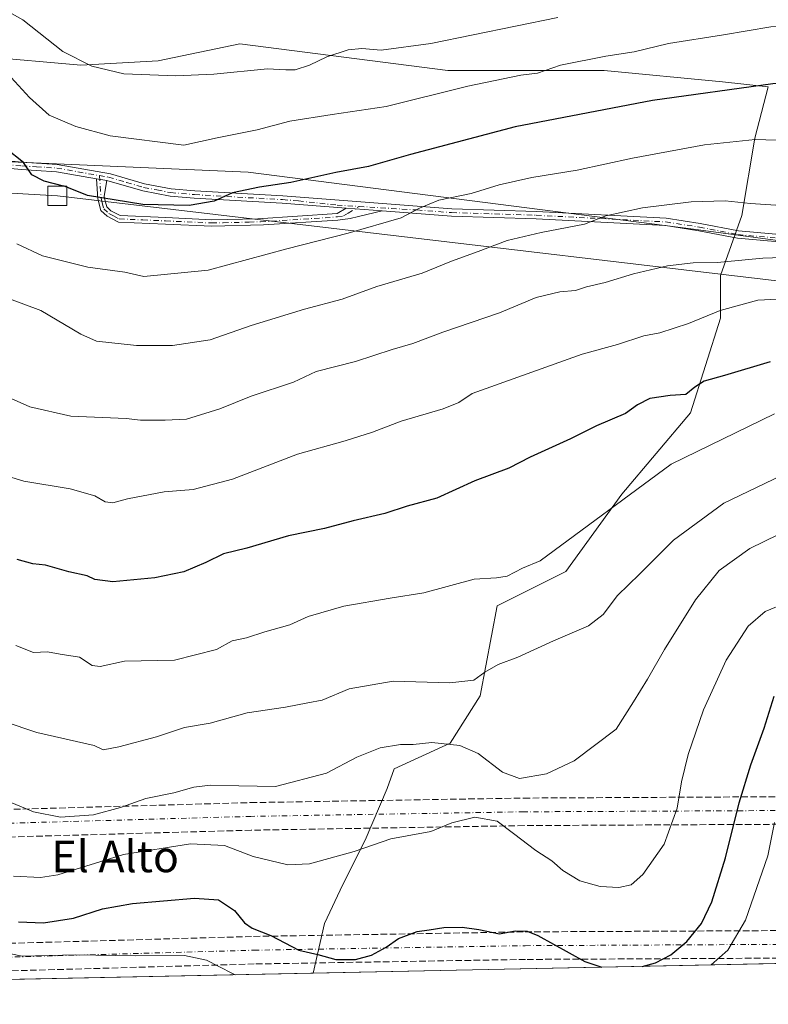
# Model space of a CAD drawing. Units: metres. Extents: x 641750 to 647364, y 4720629 to 4723864.
# Drawn here: x 643585 to 643775, y 4720660 to 4720910 of the extents above; entities that cross this region are included whole.
import ezdxf
from ezdxf.enums import TextEntityAlignment as Align

# ---------------------------------------------------------------- set-up
doc = ezdxf.new("R2010")
doc.units = ezdxf.units.M
doc.header["$MEASUREMENT"] = 0
doc.linetypes.add('DGN Style 3', pattern=[2.307223458686699, 1.648016756204785, -0.6592067024819142])
doc.linetypes.add('DGN Style 4', pattern=[2.6384748266838614, 1.318413404963828, -0.6592067024819142, 0.001648016756204785, -0.6592067024819142])
for name, color, linetype, lineweight in [('Arbolado forestal CxS', 92, 'Continuous', 0), ('Camino Cxs', 7, 'Continuous', 0), ('Camino eje', 30, 'DGN Style 4', 13), ('Carretera de calzada doble eje', 1, 'DGN Style 4', 0), ('Carretera de calzada doble oculto bajo túnel Cxs', 203, 'DGN Style 3', 13), ('Comarca CxS', 21, 'Continuous', 0), ('Comunidad Autónoma CxS', 142, 'Continuous', 0), ('Curva de nivel maestra', 30, 'Continuous', 30), ('Curva de nivel maestra oculto', 30, 'DGN Style 3', 30), ('Curva de nivel normal', 30, 'Continuous', 0), ('Espacio natural protegido', 121, 'Continuous', 13), ('Espacio natural protegido CxS', 121, 'Continuous', 0), ('Matorral CxS', 135, 'Continuous', 0), ('Municipio CxS', 4, 'Continuous', 0), ('Provincia CxS', 1, 'Continuous', 0), ('Tendido', 6, 'Continuous', 0), ('Texto cartográfico', 7, 'Continuous', 0), ('Torre de tendido Cxs', 51, 'Continuous', 0)]:
    doc.layers.add(name, color=color, linetype=linetype, lineweight=lineweight)
doc.styles.add('Style-Arial', font='txt')

msp = doc.modelspace()

# ---------------------------------------------------------------- linework, layer by layer
at = {"layer": 'Arbolado forestal CxS', "color": 92, "linetype": 'Continuous', "lineweight": 0, "extrusion": (-0.1505492617348342, -0.003119836469274978, 0.9885975856795836), "elevation": -111062.9122509034, "flags": 128}
msp.add_lwpolyline([(-4706318.550100272, 732960.390084964), (-4706318.550100272, 732836.5077386413)], dxfattribs=at)
at = {"layer": 'Arbolado forestal CxS', "color": 92, "linetype": 'Continuous', "lineweight": 0}
for points in [[(643575.3957000002, 4720900.7871, 630.3266000000004), (643600.5025000004, 4720898.6043, 635.2137999999978), (643620.1513, 4720899.694900001, 636.5939999999973), (643640.8929000003, 4720904.062100001, 638.1358999999939), (643693.7758999999, 4720897.2641, 632.8059000000068), (643733.5411, 4720897.2641, 629.2393000000011), (643763.6787, 4720894.334100001, 626.2213999999949), (643775.2664999999, 4720893.0845, 625.241399999999), (643771.8865, 4720880.046499999, 620.7418999999937), (643768.6111000003, 4720860.3979, 613.9419000000053), (643763.1527000006, 4720845.1161, 608.745299999995), (643763.1527000006, 4720834.199300001, 604.7422999999981), (643755.5115, 4720810.184699999, 599.0117000000029), (643738.0450999998, 4720789.4439, 596.0764999999956), (643723.8537, 4720769.795299999, 593.4713999999949), (643706.3876999998, 4720761.0625, 593.2361999999994), (643702.0201000003, 4720738.138699999, 589.1411999999982), (643694.3790999996, 4720726.130700001, 586.0341999999946), (643680.1880999999, 4720719.581900001, 584.2013000000006), (643678.3583000004, 4720714.550100001, 583.1650999999983), (643672.7566999998, 4720701.4439, 580.8776000000071), (643667.0884999996, 4720690.108300001, 578.9707000000053), (643662.4751000004, 4720680.2237, 577.0285000000003), (643659.5404000003, 4720667.5656, 573.8099999999977), (643537.0968000004, 4720665.028200001, 555.1554999999935)], [(643575.3957000002, 4720900.7871, 630.3266000000004), (643600.5025000004, 4720898.6043, 635.2137999999978), (643620.1513, 4720899.694900001, 636.5939999999973), (643640.8929000003, 4720904.062100001, 638.1358999999939), (643693.7758999999, 4720897.2641, 632.8059000000068), (643733.5411, 4720897.2641, 629.2393000000011), (643763.6787, 4720894.334100001, 626.2213999999949), (643775.2664999999, 4720893.0845, 625.241399999999), (643771.8865, 4720880.046499999, 620.7418999999937), (643768.6111000003, 4720860.3979, 613.9419000000053), (643763.1527000006, 4720845.1161, 608.745299999995), (643763.1527000006, 4720834.199300001, 604.7422999999981), (643755.5115, 4720810.184699999, 599.0117000000029), (643738.0450999998, 4720789.4439, 596.0764999999956), (643723.8537, 4720769.795299999, 593.4713999999949), (643706.3876999998, 4720761.0625, 593.2361999999994), (643702.0201000003, 4720738.138699999, 589.1411999999982), (643694.3790999996, 4720726.130700001, 586.0341999999946), (643680.1880999999, 4720719.581900001, 584.2013000000006), (643678.3583000004, 4720714.550100001, 583.1650999999983), (643672.7566999998, 4720701.4439, 580.8776000000071), (643667.0884999996, 4720690.108300001, 578.9707000000053), (643662.4751000004, 4720680.2237, 577.0285000000003), (643659.5404000003, 4720667.5657, 573.8099999999977)]]:
    msp.add_polyline3d(points, dxfattribs=at)
at = {"layer": 'Camino Cxs', "color": 7, "linetype": 'Continuous', "lineweight": 0, "extrusion": (-0.324233922747411, 0.05649530463560207, 0.9442884325744737), "elevation": 58622.589121428, "flags": 128}
msp.add_lwpolyline([(-4761276.137351717, -166282.2167791221), (-4761276.137351718, -166285.0546579069)], dxfattribs=at)
msp.add_lwpolyline([(-4761276.137351717, -166282.2167791221), (-4761276.137351718, -166285.0546579069)], dxfattribs=at)
at = {"layer": 'Camino Cxs', "color": 7, "linetype": 'Continuous', "lineweight": 0, "extrusion": (0.1823888941382641, -0.01409098097111358, 0.9831254932867385), "elevation": 51488.8916798954, "flags": 128}
msp.add_lwpolyline([(4756416.758419429, -273317.6409755558), (4756416.758419429, -273308.2653812812)], dxfattribs=at)
msp.add_lwpolyline([(4756416.758419429, -273317.6409755558), (4756416.758419429, -273308.2653812812)], dxfattribs=at)
at = {"layer": 'Camino Cxs', "color": 7, "linetype": 'Continuous', "lineweight": 0}
for points in [[(643573.0401, 4720875.0801, 622.6242000000057), (643585.5401, 4720873.9101, 627.7874000000012), (643589.2100999998, 4720873.690099999, 628.7750999999989), (643594.4600999998, 4720873.360099999, 629.1033000000025), (643607.9801000003, 4720870.9801, 628.8491999999969), (643616.6601, 4720868.420100001, 627.6040000000066), (643623.4501, 4720867.110099999, 627.7725999999967), (643629.4501, 4720866.610099999, 627.3028000000049), (643651.8300999999, 4720865.3301, 625.3809000000037), (643694.8101000005, 4720862.030099999, 619.1668000000063), (643716.3501000004, 4720861.350099999, 616.7963000000018), (643749.3201000001, 4720859.6601, 613.8144999999931), (643757.9501, 4720858.340100001, 612.876900000003), (643767.7301000003, 4720856.420100001, 612.4970999999932), (643780.1101000002, 4720855.350099999, 612.2519999999931)], [(643573.0401, 4720875.0801, 622.6242000000057), (643585.5401, 4720873.9101, 627.7874000000012), (643589.2100999998, 4720873.690099999, 628.7750999999989), (643594.4600999998, 4720873.360099999, 629.1033000000025), (643607.9801000003, 4720870.9801, 628.8491999999969), (643616.6601, 4720868.420100001, 627.6040000000066), (643623.4501, 4720867.110099999, 627.7725999999967), (643629.4501, 4720866.610099999, 627.3028000000049), (643651.8300999999, 4720865.3301, 625.3809000000037), (643694.8101000005, 4720862.030099999, 619.1668000000063), (643716.3501000004, 4720861.350099999, 616.7963000000018), (643749.3201000001, 4720859.6601, 613.8144999999931), (643757.9501, 4720858.340100001, 612.876900000003), (643767.7301000003, 4720856.420100001, 612.4970999999932), (643780.1101000002, 4720855.350099999, 612.2519999999931)], [(643779.9301000005, 4720853.4801, 611.7109999999957), (643767.4700999996, 4720854.5601, 612.2912999999971), (643757.6300999997, 4720856.4901, 612.444399999993), (643749.1300999997, 4720857.790100001, 613.1475000000064), (643716.2701000003, 4720859.4801, 616.5368000000017), (643694.7100999998, 4720860.1601, 619.1606999999931), (643677.1201, 4720861.5101, 621.3889000000054), (643667.9301000005, 4720862.220100001, 623.1040000000066), (643651.7001, 4720863.460100001, 625.9833000000071), (643629.3201000001, 4720864.7401, 627.6684999999999), (643623.1901000004, 4720865.2501, 628.2562000000034), (643616.2200999996, 4720866.600099999, 627.8613000000041), (643607.0701000001, 4720869.2401, 629.985799999995), (643604.4301000005, 4720869.700099999, 629.0518000000011), (643594.2401000002, 4720871.4901, 631.5191000000051), (643589.1001000004, 4720871.8201, 630.001099999994), (643585.4001000002, 4720872.040100001, 628.3448999999965), (643572.9700999996, 4720873.200099999, 622.4272000000057)], [(643604.4301000005, 4720869.700099999, 629.0518000000011), (643594.2401000002, 4720871.4901, 631.5191000000051), (643589.1001000004, 4720871.8201, 630.001099999994), (643585.4001000002, 4720872.040100001, 628.3448999999965), (643572.9700999996, 4720873.200099999, 622.4272000000057)], [(643677.1201, 4720861.5101, 621.3889000000054), (643671.0900999998, 4720860.120100001, 622.949099999998), (643668.9600999998, 4720859.640100001, 623.3793000000006), (643665.8201000001, 4720859.1801, 623.5978000000032), (643646.9200999998, 4720857.960100001, 624.8944999999949), (643633.7600999996, 4720857.630100001, 625.4024000000063), (643621.9801000003, 4720858.170100001, 626.9398999999976), (643610.0301000001, 4720858.670100001, 625.5249999999943), (643607.1300999997, 4720860.170100001, 625.6676000000007), (643605.5601000005, 4720861.6601, 627.0976999999984), (643604.7801000001, 4720864.620100001, 628.9458000000013), (643604.4301000005, 4720869.700099999, 629.0518000000011)], [(643607.0701000001, 4720869.2401, 629.985799999995), (643606.4301000005, 4720865.3101, 629.4302000000025), (643606.4801000003, 4720864.690099999, 629.0280000000057), (643607.0500999996, 4720862.540100001, 627.4844000000012), (643608.1001000004, 4720861.540100001, 626.806700000001), (643610.4700999996, 4720860.3201, 626.7157000000007), (643622.0500999996, 4720859.8301, 627.6962000000058), (643633.7801000001, 4720859.290100001, 625.6971000000049), (643645.4501, 4720859.530099999, 625.2112000000052), (643665.6501000002, 4720860.840100001, 623.4275000000052), (643667.9301000005, 4720862.220100001, 623.1040000000066)], [(643667.9301000005, 4720862.220100001, 623.1040000000066), (643651.7001, 4720863.460100001, 625.9833000000071), (643629.3201000001, 4720864.7401, 627.6684999999999), (643623.1901000004, 4720865.2501, 628.2562000000034), (643616.2200999996, 4720866.600099999, 627.8613000000041), (643607.0701000001, 4720869.2401, 629.985799999995)], [(643779.9301000005, 4720853.4801, 611.7109999999957), (643767.4700999996, 4720854.5601, 612.2912999999971), (643757.6300999997, 4720856.4901, 612.444399999993), (643749.1300999997, 4720857.790100001, 613.1475000000064), (643716.2701000003, 4720859.4801, 616.5368000000017), (643694.7100999998, 4720860.1601, 619.1606999999931), (643677.1201, 4720861.5101, 621.3889000000054)]]:
    msp.add_polyline3d(points, dxfattribs=at)
msp.add_polyline3d([(643607.0701000001, 4720869.2401, 629.985799999995), (643606.4301000005, 4720865.3101, 629.4302000000025), (643606.4801000003, 4720864.690099999, 629.0280000000057), (643607.0500999996, 4720862.540100001, 627.4844000000012), (643608.1001000004, 4720861.540100001, 626.806700000001), (643610.4700999996, 4720860.3201, 626.7157000000007), (643622.0500999996, 4720859.8301, 627.6962000000058), (643633.7801000001, 4720859.290100001, 625.6971000000049), (643645.4501, 4720859.530099999, 625.2112000000052), (643665.6501000002, 4720860.840100001, 623.4275000000052), (643667.9301000005, 4720862.220100001, 623.1040000000066), (643677.1201, 4720861.5101, 621.3889000000054), (643671.0900999998, 4720860.120100001, 622.949099999998), (643668.9600999998, 4720859.640100001, 623.3793000000006), (643665.8201000001, 4720859.1801, 623.5978000000032), (643646.9200999998, 4720857.960100001, 624.8944999999949), (643633.7600999996, 4720857.630100001, 625.4024000000063), (643621.9801000003, 4720858.170100001, 626.9398999999976), (643610.0301000001, 4720858.670100001, 625.5249999999943), (643607.1300999997, 4720860.170100001, 625.6676000000007), (643605.5601000005, 4720861.6601, 627.0976999999984), (643604.7801000001, 4720864.620100001, 628.9458000000013), (643604.4301000005, 4720869.700099999, 629.0518000000011)], close=True, dxfattribs=at)
at = {"layer": 'Camino eje', "color": 30, "linetype": 'DGN Style 4', "lineweight": 13}
for points in [[(643573.0050999997, 4720874.140100001, 622.5273000000016), (643585.4700999996, 4720872.975099999, 627.8510999999999), (643589.1551000001, 4720872.755100001, 628.9416000000056), (643591.7251000004, 4720872.590100001, 629.6331000000064), (643594.3501000004, 4720872.425100001, 629.4406000000017), (643605.2188999997, 4720870.514900001, 628.811400000006)], [(643605.2188999997, 4720870.514900001, 628.811400000006), (643605.6174999997, 4720864.8101, 629.0687999999936), (643605.9151, 4720863.5801, 628.3571999999986), (643606.3051000005, 4720862.100099999, 627.3087999999989), (643607.6151000002, 4720860.8551, 626.1680999999953), (643608.8000999996, 4720860.245100001, 626.1138999999966), (643610.2500999998, 4720859.495100001, 626.1279999999971), (643616.2251000004, 4720859.245100001, 627.6460999999981), (643622.0151000004, 4720859.0001, 627.3175999999949), (643633.7701000003, 4720858.460100001, 625.5488999999943), (643636.6875, 4720858.520099999, 624.8583999999975), (643643.2675000001, 4720858.6851, 625.2841000000044), (643646.1851000005, 4720858.745100001, 625.0412999999971), (643665.7351000002, 4720860.0101, 623.5096000000049), (643667.3051000005, 4720860.2401, 623.5142999999953), (643668.4451000001, 4720860.9301, 623.2455999999949), (643671.2210999997, 4720862.676300001, 622.5817999999999)], [(643605.2188999997, 4720870.514900001, 628.811400000006), (643607.5251000002, 4720870.110099999, 629.5194000000047), (643612.1001000004, 4720868.790100001, 628.2461000000039), (643616.4401000004, 4720867.5101, 627.5717000000004), (643619.8350999998, 4720866.8551, 627.7611000000034), (643623.3201000001, 4720866.1801, 628.0179000000062), (643629.3850999996, 4720865.675100001, 627.4792000000016), (643651.7651000004, 4720864.395099999, 625.6860000000015), (643655.8224999999, 4720864.085100001, 625.3435000000027), (643665.6266999999, 4720863.020099999, 623.2866000000067), (643671.2210999997, 4720862.676300001, 622.5817999999999)], [(643671.2210999997, 4720862.676300001, 622.5817999999999), (643685.9650999998, 4720861.770099999, 620.3478999999934), (643694.7600999996, 4720861.095100001, 619.1635999999999), (643716.3101000005, 4720860.415100001, 616.6662000000069), (643732.7401000002, 4720859.5701, 615.4891999999963), (643749.2251000004, 4720858.725099999, 613.4799999999959), (643757.7901, 4720857.415100001, 612.5102000000043), (643767.6001000004, 4720855.4901, 612.3929999999964), (643780.0201000003, 4720854.415100001, 611.9802999999956)]]:
    msp.add_polyline3d(points, dxfattribs=at)
at = {"layer": 'Carretera de calzada doble eje', "color": 1, "linetype": 'DGN Style 4', "lineweight": 0}
for points in [[(644127.6201, 4720699.220100001, 513.5034000000014), (644060.1501000002, 4720702.370100001, 563.5982999999978), (643990.7901, 4720705.2301, 561.2145000000019), (643921.4001000002, 4720707.280099999, 561.1437000000005), (643851.9615000002, 4720708.574899999, 564.011599999998), (643850.0537, 4720708.542500001, 564.0714000000007), (643782.5601000005, 4720708.9801, 568.9657000000007), (643713.1401000004, 4720708.630100001, 583.340400000001), (643643.7301000003, 4720707.470100001, 588.306899999996), (643574.3300999999, 4720705.5001, 588.3233999999939), (643504.9600999998, 4720702.7401, 569.9116000000067), (643435.6300999997, 4720699.170100001, 565.3859999999986), (643366.3501000004, 4720694.800100001, 554.0157000000036), (643297.1201, 4720689.630100001, 544.9130000000005), (643203.9801000003, 4720682.880100001, 501.4508999999962)], [(643385.6212999999, 4720661.8892, 549.3120000000055), (643437.5800999999, 4720665.170100001, 551.7703000000038), (643506.5201000003, 4720668.720100001, 554.5421999999963), (643575.4901000002, 4720671.470100001, 572.5267000000022), (643644.4901000002, 4720673.420100001, 578.1006999999954), (643713.5100999996, 4720674.5701, 574.8568999999989), (643782.5401, 4720674.920100001, 564.6358000000037), (643803.1665000003, 4720674.7739, 563.5182000000059), (643804.9685000004, 4720674.777100001, 563.4152999999933), (643851.5701000001, 4720674.4801, 555.7275999999983), (643920.5937000001, 4720673.0637, 553.7893999999942), (643925.8391000006, 4720673.084100001, 553.613200000007), (643925.8404999999, 4720673.084100001, 553.613200000007)]]:
    msp.add_polyline3d(points, dxfattribs=at)
at = {"layer": 'Carretera de calzada doble oculto bajo túnel Cxs', "color": 203, "linetype": 'DGN Style 3', "lineweight": 13}
for points in [[(643249.8877999998, 4720689.520600001, 528.2835999999952), (643296.8400999998, 4720693.120100001, 546.0758999999962), (643366.1101000002, 4720698.300100001, 554.8337000000029), (643435.4301000005, 4720702.670100001, 567.4815999999992), (643504.8000999996, 4720706.2401, 570.922900000005), (643574.2100999998, 4720709.0101, 589.532600000006), (643643.6501000002, 4720710.970100001, 589.1921000000002), (643713.1001000004, 4720712.130100001, 584.2553000000044), (643782.5701000001, 4720712.4901, 569.4967000000033), (643852.0301000001, 4720712.040100001, 564.5328000000009), (643853.7615999999, 4720712.0089, 564.5019999999931)], [(643296.8400999998, 4720693.120100001, 546.0758999999962), (643366.1101000002, 4720698.300100001, 554.8337000000029), (643435.4301000005, 4720702.670100001, 567.4815999999992), (643504.8000999996, 4720706.2401, 570.922900000005), (643574.2100999998, 4720709.0101, 589.532600000006), (643643.6501000002, 4720710.970100001, 589.1921000000002), (643713.1001000004, 4720712.130100001, 584.2553000000044), (643782.5701000001, 4720712.4901, 569.4967000000033), (643852.0301000001, 4720712.040100001, 564.5328000000009), (643853.7616999998, 4720712.0089, 564.5019999999931), (643857.1766999997, 4720711.9475, 564.4502000000066), (643921.4801000003, 4720710.790100001, 561.7924999999959), (643990.9101, 4720708.7301, 562.3451999999961), (644060.3201000001, 4720705.870100001, 564.3779999999971)], [(643842.8859999999, 4720705.0888, 563.8671000000032), (643782.5601000005, 4720705.4801, 568.4622999999992), (643713.1801000005, 4720705.120100001, 582.7360000000045), (643643.8101000005, 4720703.960100001, 587.0935000000027), (643574.4501, 4720702.0001, 587.1879000000044), (643505.1201, 4720699.2401, 567.6279999999971), (643435.8300999999, 4720695.670100001, 563.2363000000041), (643366.5900999998, 4720691.300100001, 553.2661999999982), (643297.4001000002, 4720686.130100001, 543.463699999993), (643249.7341999998, 4720682.1962, 526.6178000000073)], [(644059.9901000002, 4720698.870100001, 562.9704000000056), (643990.6700999998, 4720701.720100001, 560.226999999999), (643921.3101000005, 4720703.780099999, 560.4762999999948), (643851.9401000004, 4720705.030099999, 563.0947000000015), (643846.3443, 4720705.066400001, 563.6487999999954), (643842.8860999999, 4720705.0888, 563.8671000000032), (643782.5601000005, 4720705.4801, 568.4622999999992), (643713.1801000005, 4720705.120100001, 582.7360000000045), (643643.8101000005, 4720703.960100001, 587.0935000000027), (643574.4501, 4720702.0001, 587.1879000000044), (643505.1201, 4720699.2401, 567.6279999999971), (643435.8300999999, 4720695.670100001, 563.2363000000041), (643366.5900999998, 4720691.300100001, 553.2661999999982), (643297.4001000002, 4720686.130100001, 543.463699999993)], [(643316.8869000003, 4720660.4647, 532.626900000003), (643368.4501, 4720664.3201, 544.568499999994), (643437.3800999997, 4720668.670100001, 552.9802000000054), (643506.3601000002, 4720672.220100001, 555.7531000000017), (643575.3701, 4720674.970100001, 574.6106), (643644.4200999998, 4720676.920100001, 579.8267000000051), (643713.4801000003, 4720678.0801, 575.3285000000033), (643782.5401, 4720678.4301, 564.9388999999937)], [(643795.7474999997, 4720671.333900001, 563.5483999999997), (643782.5401, 4720671.420100001, 564.382500000007), (643713.5500999996, 4720671.0701, 574.4311000000016), (643644.5701000001, 4720669.9101, 575.9956999999995), (643575.6101000002, 4720667.960100001, 570.6438999999956), (643506.6801000005, 4720665.210100001, 552.8414000000049), (643480.1854999998, 4720663.8487, 552.3684999999969)]]:
    msp.add_polyline3d(points, dxfattribs=at)
msp.add_polyline3d([(643782.5401, 4720678.4301, 564.9388999999937), (643808.7538999999, 4720678.2631, 563.4425000000047), (643810.6360999999, 4720678.293500001, 563.3573999999935), (643811.9650999998, 4720678.242699999, 563.2933000000048), (643851.6101000002, 4720677.9901, 556.1342000000004), (643920.6700999998, 4720676.7401, 554.5589999999938), (643989.7138999999, 4720674.501900001, 552.1947999999975), (643999.4715, 4720674.6099, 552.2948999999935), (643830.4609000003, 4720671.1075, 557.2375999999931), (643800.1879000004, 4720671.305000001, 563.3312000000005), (643795.7474999997, 4720671.333900001, 563.5483999999997), (643782.5401, 4720671.420100001, 564.382500000007), (643713.5500999996, 4720671.0701, 574.4311000000016), (643644.5701000001, 4720669.9101, 575.9956999999995), (643575.6101000002, 4720667.960100001, 570.6438999999956), (643506.6801000005, 4720665.210100001, 552.8414000000049), (643480.1856000006, 4720663.8488, 552.3686000000016), (643316.8869000003, 4720660.4648, 532.6269999999931), (643368.4501, 4720664.3201, 544.568499999994), (643437.3800999997, 4720668.670100001, 552.9802000000054), (643506.3601000002, 4720672.220100001, 555.7531000000017), (643575.3701, 4720674.970100001, 574.6106), (643644.4200999998, 4720676.920100001, 579.8267000000051), (643713.4801000003, 4720678.0801, 575.3285000000033)], close=True, dxfattribs=at)
at = {"layer": 'Comarca CxS', "color": 21, "linetype": 'Continuous', "lineweight": 0, "flags": 128}
msp.add_lwpolyline([(641749.79000107, 4722942.349982752), (645165.6300010938, 4723013.179982755), (645194.5048625866, 4721634.457494111), (645214.0800010936, 4720699.779982778), (645125.793999999, 4720697.950499999), (644639.1794, 4720687.866499999), (644109.7947197848, 4720676.896104542), (643778.147200962, 4720670.023453556), (643531.3398459179, 4720664.908928015), (643485.8959618645, 4720663.967205972), (643410.1847999992, 4720662.3983), (643329.9257000006, 4720660.735200001), (643277.5892999994, 4720659.6506)], dxfattribs=at)
at = {"layer": 'Comunidad Autónoma CxS', "color": 142, "linetype": 'Continuous', "lineweight": 0, "flags": 128}
msp.add_lwpolyline([(641749.79000107, 4722942.349982752), (645165.6300010938, 4723013.179982755), (645194.5048625866, 4721634.457494111), (645214.0800010936, 4720699.779982778), (645125.793999999, 4720697.950499999), (644639.1794, 4720687.866499999), (644109.7947197848, 4720676.896104542), (643778.147200962, 4720670.023453556), (643531.3398459179, 4720664.908928015), (643485.8959618645, 4720663.967205972), (643410.1847999992, 4720662.3983), (643329.9257000006, 4720660.735200001), (643277.5892999994, 4720659.6506)], dxfattribs=at)
at = {"layer": 'Curva de nivel maestra', "color": 30, "linetype": 'Continuous', "lineweight": 30, "flags": 128}
for points, elevation in [([(643873.2999999998, 4720910.200099999), (643862.7000000002, 4720905.860099999), (643853.4900000002, 4720903.3301), (643840.3099999997, 4720900.790100001), (643825.6399999997, 4720897.640100001), (643802.3099999997, 4720894.2401), (643794.3099999997, 4720894.550100001), (643776.4800000006, 4720893.840100001), (643745.8499999996, 4720889.630100001), (643710.9400000004, 4720882.950099999), (643684.2999999998, 4720875.870100001), (643673.6299999999, 4720872.8101), (643665.2999999998, 4720871.300100001), (643653.8799999999, 4720868.7501), (643645.9400000004, 4720867.600099999), (643639.0800000001, 4720866.090100001), (643634.3399999999, 4720863.9801), (643628.0099999999, 4720862.880100001), (643616.2199999997, 4720863.1801), (643602.1500000004, 4720865.450099999), (643596.9095000002, 4720867.537699999)], 625), ([(643596.2505999999, 4720867.800100001), (643596.0999999996, 4720867.860099999), (643591.1299999999, 4720869.090100001), (643587.9900000002, 4720870.690099999), (643585.8799999999, 4720873.8101), (643581.3600000005, 4720877.450099999)], 625), ([(643775.79, 4720823.140100001), (643764.1799999997, 4720819.6801), (643758.9699999997, 4720818.2301), (643756.6399999997, 4720816.700099999), (643754.3099999997, 4720814.780099999), (643750.3099999997, 4720814.540100001), (643745.1699999999, 4720813.840100001), (643742.04, 4720812.220100001), (643738.9900000002, 4720810.0001), (643731.5999999996, 4720806.840100001), (643725, 4720803.550100001), (643714.7699999996, 4720798.890100001), (643709.3399999999, 4720796.100099999), (643700.6399999997, 4720792.880100001), (643691.0199999996, 4720788.450099999), (643683.5, 4720786.390100001), (643677.7699999996, 4720784.5001), (643669.7100000001, 4720782.690099999), (643662.4400000004, 4720780.720100001), (643653.2599999999, 4720778.880100001), (643642.6799999997, 4720775.700099999), (643636.7599999999, 4720774.280099999), (643632.2999999998, 4720772.0601), (643626.6299999999, 4720769.670100001), (643619.2999999998, 4720768.170100001), (643608.6299999999, 4720767.190099999), (643604.0199999996, 4720767.710100001), (643602.0899999999, 4720768.6801), (643597.4299999997, 4720769.7301), (643591.5, 4720771.390100001), (643588.2999999998, 4720771.690099999), (643584.2999999998, 4720772.860099999)], 600), ([(643743.2379999999, 4720669.300200001), (643746.6299999999, 4720670.220100001), (643750.5599999997, 4720672.2601), (643754.5999999996, 4720675.640100001), (643758.3099999997, 4720680.2301), (643760.9500000002, 4720685.700099999), (643764.4500000002, 4720696.940099999), (643767.9100000003, 4720710.920100001), (643770.8499999996, 4720720.5801), (643774.2800000003, 4720729.920100001), (643776.8399999999, 4720738.040100001)], 575.0000000000001), ([(643584.6299999999, 4720680.670100001), (643590.9600000001, 4720680.4101), (643598.6299999999, 4720681.590100001), (643605.9600000001, 4720683.950099999), (643613.6299999999, 4720685.290100001), (643629.3600000005, 4720686.690099999), (643635.4500000002, 4720686.210100001), (643639.5599999997, 4720683.520099999), (643642.1299999999, 4720680.420100001), (643644.0800000001, 4720679.030099999), (643648.8099999997, 4720677.1501), (643655.8899999997, 4720673.450099999), (643660.7199999997, 4720672.290100001), (643665.3099999997, 4720671.0801), (643670.3399999999, 4720671.0101), (643674.4299999997, 4720672.1801), (643678.0899999999, 4720674.220100001), (643681.2599999999, 4720676.380100001), (643685.9800000006, 4720678.210100001), (643689.0199999996, 4720678.5601), (643692.8200000003, 4720679.1801), (643697.4400000004, 4720679.2401), (643701.7199999997, 4720678.6601), (643706.9800000006, 4720677.590100001), (643710.9299999997, 4720678.3201), (643713.9900000002, 4720678.2601), (643716.6799999997, 4720677.200099999), (643728.6399999997, 4720670.5801), (643732.9368000004, 4720669.086800001)], 575), ([(643743.2373000003, 4720669.300000001), (643743.2379999999, 4720669.300200001)], 575)]:
    msp.add_lwpolyline(points, dxfattribs=dict(at, elevation=elevation))
at = {"layer": 'Curva de nivel maestra oculto', "color": 30, "linetype": 'DGN Style 3', "lineweight": 30, "elevation": 625, "flags": 128}
msp.add_lwpolyline([(643596.9095000002, 4720867.537699999), (643596.2505999999, 4720867.800100001)], dxfattribs=at)
at = {"layer": 'Curva de nivel normal', "color": 30, "linetype": 'Continuous', "lineweight": 0, "flags": 128}
for points, elevation in [([(643580.1399999997, 4720913.300100001), (643585.7100000001, 4720910.140100001), (643595.9000000004, 4720902.0801), (643603.2999999998, 4720898.370100001), (643611.4000000004, 4720896.390100001), (643624.6500000004, 4720895.890100001), (643634.29, 4720896.300100001), (643647.9400000004, 4720897.6801), (643652.6200000001, 4720897.4301), (643654.9600000001, 4720897.4301), (643658.6299999999, 4720898.5801), (643663.0499999998, 4720900.710100001), (643668.4299999997, 4720902.4801), (643671.9100000003, 4720902.880100001), (643676.8300000001, 4720902.460100001), (643689.5199999996, 4720904.1501), (643721.7800000003, 4720910.7301)], 634.9999999999999), ([(643580.9199999999, 4720897.470100001), (643587.4000000004, 4720890.360099999), (643592.4400000004, 4720885.870100001), (643599.2000000002, 4720883.040100001), (643607.9600000001, 4720880.620100001), (643626.6299999999, 4720878.2601), (643635.1200000001, 4720880.130100001), (643645.3499999996, 4720882.200099999), (643653.5800000001, 4720884.4001), (643664.4199999999, 4720886.100099999), (643678.0999999996, 4720888.100099999), (643698.8600000005, 4720893.2401), (643712.4100000003, 4720896.040100001), (643716.6399999997, 4720896.620100001), (643722.4900000002, 4720898.600099999), (643734.0300000003, 4720900.920100001), (643741.1600000003, 4720902.020099999), (643749.9600000001, 4720904.120100001), (643763.9199999999, 4720906.300100001), (643775.9600000001, 4720908.350099999), (643788.6799999997, 4720908.940099999), (643815.5199999996, 4720910.860099999)], 630), ([(643584.2199999997, 4720853.1801), (643590.6900000004, 4720850.090100001), (643602.2199999997, 4720847.2301), (643611.6299999999, 4720845.9301), (643616.5199999996, 4720844.850099999), (643632.8600000005, 4720846.460100001), (643652.8399999999, 4720851.9001), (643668.4400000004, 4720855.840100001), (643681.9600000001, 4720859.800100001), (643686.5999999996, 4720862.270099999), (643691.4800000006, 4720864.2301), (643699.7100000001, 4720866.0001), (643706.8799999999, 4720868.1501), (643715.1900000004, 4720870.020099999), (643726.7199999997, 4720871.860099999), (643740.7300000006, 4720874.9801), (643759.04, 4720878.360099999), (643771.9600000001, 4720879.670100001), (643782.7800000003, 4720879.370100001)], 620), ([(643581.6500000004, 4720839.420100001), (643590.2599999999, 4720836.190099999), (643600.5, 4720830.130100001), (643604.4199999999, 4720828.380100001), (643614.6299999999, 4720827.2601), (643623.8099999997, 4720827.300100001), (643633.3499999996, 4720828.7401), (643643.7800000003, 4720832.380100001), (643657.3700000001, 4720836.4901), (643666.9400000004, 4720839.040100001), (643675.7100000001, 4720842.300100001), (643687.2999999998, 4720845.670100001), (643694.7400000002, 4720848.7501), (643701.4800000006, 4720851.1601), (643708.9199999999, 4720854.0001), (643717.5099999999, 4720856.0601), (643728.5999999996, 4720858.120100001), (643733.9699999997, 4720860.2601), (643743.3099999997, 4720862.300100001), (643755.6500000004, 4720863.8101), (643764.3399999999, 4720864.100099999), (643770.7999999998, 4720863.440099999), (643777.2400000002, 4720862.9901)], 615), ([(643579.6399999997, 4720815.1501), (643587.4900000002, 4720811.700099999), (643597.9600000001, 4720809.290100001), (643611.9600000001, 4720808.700099999), (643615.6299999999, 4720808.280099999), (643621.8899999997, 4720808.290100001), (643627.3399999999, 4720808.5001), (643635.8499999996, 4720811.1601), (643643.79, 4720814.4001), (643654.5899999999, 4720817.950099999), (643660.2999999998, 4720820.700099999), (643670.2999999998, 4720823.210100001), (643679.6299999999, 4720826.2601), (643684.9400000004, 4720827.7601), (643692.5499999998, 4720830.710100001), (643706.9500000002, 4720835.610099999), (643716.3099999997, 4720839.470100001), (643722.3099999997, 4720840.960100001), (643726.3099999997, 4720841.300100001), (643729.0999999996, 4720842.190099999), (643733.8200000003, 4720843.3301), (643741.0300000003, 4720845.5601), (643749.6900000004, 4720847.5801), (643756.2400000002, 4720848.300100001), (643762.3099999997, 4720848.4101), (643773.9199999999, 4720849.520099999), (643783.7599999999, 4720849.840100001)], 610), ([(643782.6399999997, 4720839.3201), (643772.6399999997, 4720838.8301), (643763.0599999997, 4720836.210100001), (643755, 4720832.920100001), (643747.7300000006, 4720830.520099999), (643743.6399999997, 4720829.7501), (643736.9699999997, 4720827.540100001), (643727.9699999997, 4720825.0601), (643699.9699999997, 4720815.050100001), (643696.6299999999, 4720812.7401), (643692.6299999999, 4720811.130100001), (643681.9600000001, 4720808.0601), (643674.6299999999, 4720805.190099999), (643667.6799999997, 4720803.040100001), (643655.5700000003, 4720799.600099999), (643639.0099999999, 4720793.3101), (643629.0800000001, 4720790.6601), (643621.6399999997, 4720790.0601), (643612.2999999998, 4720788.290100001), (643608.6299999999, 4720787.270099999), (643606.6299999999, 4720787.540100001), (643604.0599999997, 4720789.0701), (643597.7300000006, 4720790.8201), (643585.9800000006, 4720792.800100001), (643577.5499999998, 4720795.3301)], 605), ([(643776.9000000004, 4720809.870100001), (643750.6399999997, 4720797.050100001), (643717.2599999999, 4720772.530099999), (643712.7999999998, 4720770.6601), (643708.9299999997, 4720768.590100001), (643706.1500000004, 4720768.1801), (643700.4600000001, 4720767.8201), (643687.7300000006, 4720764.3101), (643679.1600000003, 4720762.9901), (643667.3799999999, 4720760.940099999), (643658.2599999999, 4720758.360099999), (643653.6399999997, 4720756.210100001), (643647.2800000003, 4720754.420100001), (643642.6299999999, 4720752.9001), (643638.9600000001, 4720752.100099999), (643634.9900000002, 4720749.950099999), (643624.29, 4720747.2401), (643611.5499999998, 4720746.9901), (643605.3700000001, 4720745.620100001), (643603.3499999996, 4720745.840100001), (643600.1399999997, 4720747.9901), (643595.2300000006, 4720748.710100001), (643592.0199999996, 4720749.370100001), (643588.4000000004, 4720749.130100001), (643583.9400000004, 4720750.920100001)], 595), ([(643780.7699999996, 4720795.2601), (643763.9600000001, 4720787.1501), (643751.2100000001, 4720777.7501), (643742.5700000003, 4720769.100099999), (643736.9500000002, 4720763.6601), (643733.3099999997, 4720758.850099999), (643729.54, 4720755.920100001), (643720.6799999997, 4720752.110099999), (643711.6100000005, 4720748.020099999), (643706.5999999996, 4720746.110099999), (643703.2400000002, 4720744.190099999), (643700.3799999999, 4720742.1501), (643694.2999999998, 4720741.450099999), (643679.8799999999, 4720741.9101), (643668.7000000002, 4720739.960100001), (643661.8799999999, 4720737.0001), (643658.1900000004, 4720736.4001), (643652.54, 4720735.2401), (643642.7699999996, 4720733.780099999), (643633.3499999996, 4720731.190099999), (643626.8600000005, 4720730.100099999), (643619.6900000004, 4720727.7501), (643610.1299999999, 4720725.170100001), (643606.1600000003, 4720724.370100001), (643603.8499999996, 4720725.470100001), (643589.2699999996, 4720728.8301), (643580.9299999997, 4720731.640100001)], 590), ([(643785.0199999996, 4720782.670100001), (643770.6399999997, 4720775.6601), (643762.7800000003, 4720770.040100001), (643756.8099999997, 4720762.5801), (643748.9000000004, 4720749.920100001), (643744.5999999996, 4720742.350099999), (643741, 4720736.640100001), (643736.5999999996, 4720729.6801), (643725.9600000001, 4720721.5801), (643718.9199999999, 4720718.3201), (643712.0499999998, 4720717.100099999), (643707.7100000001, 4720718.690099999), (643701.5199999996, 4720723.4901), (643696.8700000001, 4720725.520099999), (643689.7300000006, 4720726.2301), (643684.9699999997, 4720725.780099999), (643681.7699999996, 4720725.7601), (643676.5800000001, 4720724.920100001), (643670.6299999999, 4720722.5001), (643662.9600000001, 4720718.4801), (643649.9600000001, 4720715.030099999), (643640.6299999999, 4720715.210100001), (643633.4400000004, 4720715.440099999), (643629.2199999997, 4720714.9001), (643624.1100000005, 4720713.460100001), (643616.9600000001, 4720712.020099999), (643610.5300000003, 4720709.7301), (643603.6699999999, 4720707.850099999), (643595.3099999997, 4720707.280099999), (643588.4100000003, 4720708.630100001), (643582.8799999999, 4720710.880100001)], 585), ([(643779.8600000005, 4720761.770099999), (643774.5199999996, 4720759.5801), (643770.1900000004, 4720755.880100001), (643764.5999999996, 4720747.2301), (643758.8099999997, 4720734.550100001), (643754.9500000002, 4720723.2501), (643753.2199999997, 4720716.2401), (643752.1200000001, 4720709.530099999), (643748.8099999997, 4720700.4301), (643743.4400000004, 4720692.6501), (643740.4699999997, 4720690.0801), (643737.3099999997, 4720689.390100001), (643732.5700000003, 4720689.600099999), (643727.3700000001, 4720691.0801), (643723.0599999997, 4720693.690099999), (643720.2699999996, 4720696.1601), (643716.1699999999, 4720698.770099999), (643710.5, 4720703.100099999), (643706.3600000005, 4720706.220100001), (643700.6799999997, 4720707.2501), (643694.8300000001, 4720705.800100001), (643689.4400000004, 4720703.6601), (643683.5, 4720702.5001), (643679.2999999998, 4720701.790100001), (643669.9600000001, 4720698.5001), (643658.6299999999, 4720695.390100001), (643653.1100000005, 4720695.120100001), (643644.2599999999, 4720697.290100001), (643636.9699999997, 4720700.040100001), (643628.4000000004, 4720700.5001), (643611.3399999999, 4720697.7501), (643594.6200000001, 4720692.5701), (643590.2100000001, 4720691.9001), (643583.3200000003, 4720692.280099999)], 580), ([(643776.9100000003, 4720705.9001), (643775.2000000002, 4720697.450099999), (643769.4900000002, 4720681.0801), (643765.0499999998, 4720673.390100001), (643760.8169, 4720669.6643)], 570), ([(643639.6963000001, 4720667.1544), (643639.0099999999, 4720667.450099999), (643632.4000000004, 4720670.9001), (643626.8200000003, 4720672.040100001), (643614.3600000005, 4720671.950099999), (643599.2100000001, 4720672.2501), (643585.5800000001, 4720671.9101), (643575.2000000002, 4720674.030099999)], 570.0000000000001)]:
    msp.add_lwpolyline(points, dxfattribs=dict(at, elevation=elevation))
at = {"layer": 'Espacio natural protegido', "color": 121, "linetype": 'Continuous', "lineweight": 13, "flags": 128}
msp.add_lwpolyline([(644028.4979999996, 4720824.875500001), (644002.244100001, 4720828.396700002), (643864.1186000013, 4720842.397399999), (643756.2434000013, 4720856.897800001), (643642.9929000008, 4720871.398299999), (643516.3048000018, 4720876.898899999), (643431.2418999999, 4720881.899300001), (643342.3040000006, 4720888.899800002), (643246.8661000014, 4720899.400100001)], dxfattribs=at)
at = {"layer": 'Espacio natural protegido CxS', "color": 121, "linetype": 'Continuous', "lineweight": 0, "flags": 128}
for points in [[(641749.79000107, 4722942.349982752), (645165.6300010938, 4723013.179982755), (645194.5048625866, 4721634.457494111), (645214.0800010936, 4720699.779982778), (645125.793999999, 4720697.950499999), (645122.1851999998, 4720698.3924), (644843.6216999991, 4720727.393499999), (644617.6837000002, 4720754.894300001), (644449.3705999993, 4720771.895), (644281.3699999994, 4720793.395600001), (644140.1821000003, 4720809.8962), (644047.2288886756, 4720822.363205711), (644028.4979690698, 4720824.875490172), (644002.2441000004, 4720828.396700001), (643864.1186000007, 4720842.397399998), (643756.2434000006, 4720856.897799999), (643642.9929000002, 4720871.3983), (643516.3048000011, 4720876.898899999), (643431.2418999993, 4720881.899300001), (643342.304, 4720888.899800001), (643246.8661000008, 4720899.4001)], [(643778.147200962, 4720670.023453556), (643531.3398459179, 4720664.908928015)]]:
    msp.add_lwpolyline(points, dxfattribs=at)
at = {"layer": 'Matorral CxS', "color": 135, "linetype": 'Continuous', "lineweight": 0, "extrusion": (0.07489346136277185, 0.001551947288843029, 0.9971903333389849), "elevation": 56104.31592752817, "flags": 128}
msp.add_lwpolyline([(4706319.262079886, -739318.3956868355), (4706319.262079885, -739196.5286980466)], dxfattribs=at)
at = {"layer": 'Matorral CxS', "color": 135, "linetype": 'Continuous', "lineweight": 0}
for points in [[(643781.0389, 4720670.0834, 564.6809000000068), (643659.5404000003, 4720667.5656, 573.8099999999977), (643662.4751000004, 4720680.2237, 577.0285000000003), (643667.0884999996, 4720690.108300001, 578.9707000000053), (643672.7566999998, 4720701.4439, 580.8776000000071), (643678.3583000004, 4720714.550100001, 583.1650999999983), (643680.1880999999, 4720719.581900001, 584.2013000000006), (643694.3790999996, 4720726.130700001, 586.0341999999946), (643702.0201000003, 4720738.138699999, 589.1411999999982), (643706.3876999998, 4720761.0625, 593.2361999999994), (643723.8537, 4720769.795299999, 593.4713999999949), (643738.0450999998, 4720789.4439, 596.0764999999956), (643755.5115, 4720810.184699999, 599.0117000000029), (643763.1527000006, 4720834.199300001, 604.7422999999981), (643763.1527000006, 4720845.1161, 608.745299999995), (643768.6111000003, 4720860.3979, 613.9419000000053), (643771.8865, 4720880.046499999, 620.7418999999937), (643775.2664999999, 4720893.0845, 625.241399999999), (643763.6787, 4720894.334100001, 626.2213999999949), (643733.5411, 4720897.2641, 629.2393000000011), (643693.7758999999, 4720897.2641, 632.8059000000068), (643640.8929000003, 4720904.062100001, 638.1358999999939), (643620.1513, 4720899.694900001, 636.5939999999973), (643600.5025000004, 4720898.6043, 635.2137999999978), (643575.3957000002, 4720900.7871, 630.3266000000004)], [(643575.3957000002, 4720900.7871, 630.3266000000004), (643600.5025000004, 4720898.6043, 635.2137999999978), (643620.1513, 4720899.694900001, 636.5939999999973), (643640.8929000003, 4720904.062100001, 638.1358999999939), (643693.7758999999, 4720897.2641, 632.8059000000068), (643733.5411, 4720897.2641, 629.2393000000011), (643763.6787, 4720894.334100001, 626.2213999999949), (643775.2664999999, 4720893.0845, 625.241399999999), (643771.8865, 4720880.046499999, 620.7418999999937), (643768.6111000003, 4720860.3979, 613.9419000000053), (643763.1527000006, 4720845.1161, 608.745299999995), (643763.1527000006, 4720834.199300001, 604.7422999999981), (643755.5115, 4720810.184699999, 599.0117000000029), (643738.0450999998, 4720789.4439, 596.0764999999956), (643723.8537, 4720769.795299999, 593.4713999999949), (643706.3876999998, 4720761.0625, 593.2361999999994), (643702.0201000003, 4720738.138699999, 589.1411999999982), (643694.3790999996, 4720726.130700001, 586.0341999999946), (643680.1880999999, 4720719.581900001, 584.2013000000006), (643678.3583000004, 4720714.550100001, 583.1650999999983), (643672.7566999998, 4720701.4439, 580.8776000000071), (643667.0884999996, 4720690.108300001, 578.9707000000053), (643662.4751000004, 4720680.2237, 577.0285000000003), (643659.5404000003, 4720667.5657, 573.8099999999977)]]:
    msp.add_polyline3d(points, dxfattribs=at)
at = {"layer": 'Municipio CxS', "color": 4, "linetype": 'Continuous', "lineweight": 0, "flags": 128}
msp.add_lwpolyline([(644109.7947197848, 4720676.896104542), (643778.147200962, 4720670.023453556), (643531.3398459179, 4720664.908928015), (643485.8959618645, 4720663.967205972), (643410.1847999992, 4720662.3983), (643329.9257000006, 4720660.735200001), (643277.5892999994, 4720659.6506)], dxfattribs=at)
at = {"layer": 'Provincia CxS', "color": 1, "linetype": 'Continuous', "lineweight": 0, "flags": 128}
msp.add_lwpolyline([(641749.79000107, 4722942.349982752), (645165.6300010938, 4723013.179982755), (645194.5048625866, 4721634.457494111), (645214.0800010936, 4720699.779982778), (645125.793999999, 4720697.950499999), (644639.1794, 4720687.866499999), (644109.7947197848, 4720676.896104542), (643778.147200962, 4720670.023453556), (643531.3398459179, 4720664.908928015), (643485.8959618645, 4720663.967205972), (643410.1847999992, 4720662.3983), (643329.9257000006, 4720660.735200001), (643277.5892999994, 4720659.6506)], dxfattribs=at)
at = {"layer": 'Tendido', "color": 6, "linetype": 'Continuous', "lineweight": 0}
msp.add_polyline3d([(642195.4894000003, 4721030.574100001, 632.9426999999996), (642616.3499999996, 4720964.130000001, 615.5443999999989), (642898.4199999999, 4720920.130000001, 611.6687999999995), (643024.2699999996, 4720899.960000001, 619.8340999999928), (643234.9990999997, 4720886.1633, 617.325800000006), (643594.4924999997, 4720865.3508, 639.4380999999995), (643852.8700000001, 4720834.83, 613.0157000000036), (644033.9000000004, 4720813.529999999, 595.386799999993), (644257.6100000005, 4720785.689999999, 550.7241999999969), (644594.0006999997, 4720743.603499999, 508.4005000000034), (644802.6799999997, 4720718.630000001, 500.6242000000057), (644990.5636, 4720695.1481, 488.6616999999969)], dxfattribs=at)
at = {"layer": 'Torre de tendido Cxs', "color": 51, "linetype": 'Continuous', "lineweight": 0}
msp.add_polyline3d([(643596.9000000004, 4720862.9, 636.8001999999979), (643592.0800000001, 4720862.9, 639.9697000000015), (643592.0800000001, 4720867.800000001, 641.3859999999986), (643596.9100000003, 4720867.800000001, 635.6527999999962), (643596.9000000004, 4720862.9, 636.8001999999979)], dxfattribs=at)
msp.add_3dface([(643596.9000000004, 4720862.9, 636.8001999999979), (643592.0800000001, 4720862.9, 639.9697000000015), (643592.0800000001, 4720867.800000001, 641.3859999999986), (643596.9100000003, 4720867.800000001, 635.6527999999962)], dxfattribs=at)

# ---------------------------------------------------------------- texts
at = {"layer": 'Texto cartográfico', "color": 7, "linetype": 'Continuous', "lineweight": 0, "style": 'Style-Arial'}
msp.add_text('El Alto', height=8, dxfattribs=at).set_placement((643609.2011634142, 4720697.26015), align=Align.MIDDLE_CENTER)

doc.saveas('drawing.dxf')
